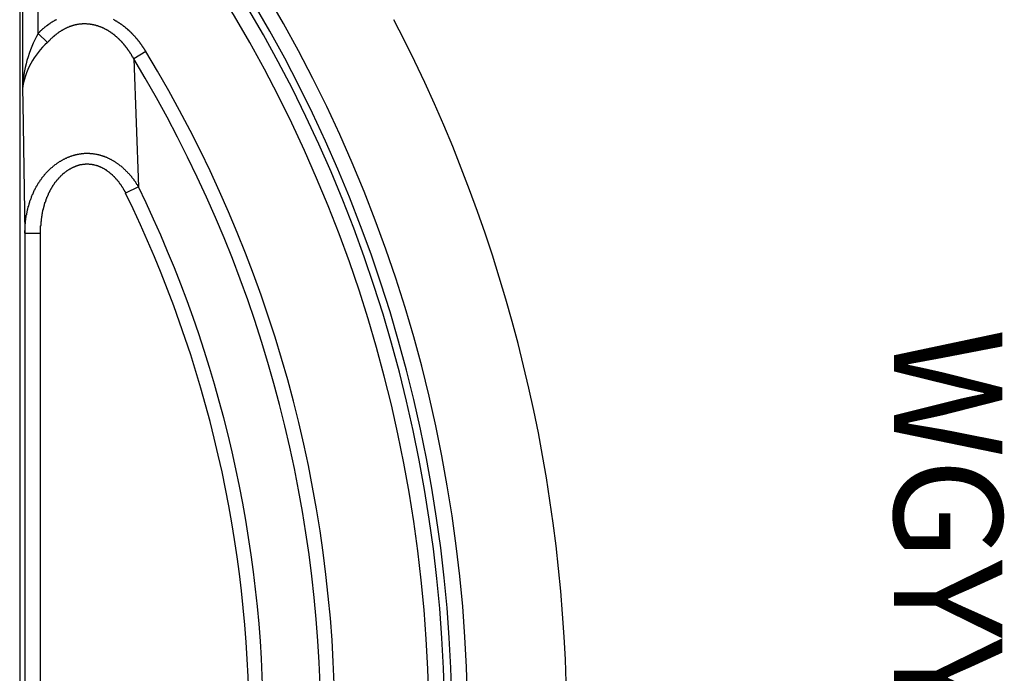
# Model space of a CAD drawing. Extents: x 0.2 to 16.7, y 0.2 to 21.5.
# Drawn here: x 11.9 to 12.2, y 7.7 to 7.8 of the extents above; entities that cross this region are included whole.
import ezdxf

# ---------------------------------------------------------------- set-up
doc = ezdxf.new("R2010")
doc.units = 0
doc.header["$LTSCALE"] = 0.25
doc.layers.get('0').update_dxf_attribs({"linetype": 'CONTINUOUS'})
doc.layers.add('OBJECT', color=7, linetype='CONTINUOUS')
doc.styles.add('TECHNICBOLD', font='txt')

msp = doc.modelspace()

# ---------------------------------------------------------------- linework, layer by layer
at = {"layer": 'OBJECT', "color": 7}
for p, q in [((11.93062623716106, 7.96592498351114), (11.93062623716106, 7.373156027032042)), ((11.93131722904871, 7.965233991623492), (11.93131722904871, 7.830539651926489)), ((11.93526842021468, 7.844616240825857), (11.93526842021468, 7.924608924025442)), ((11.93526842021468, 7.844616240825857), (11.93762964753472, 7.842302948509729)), ((11.96242978527342, 7.840048468117611), (11.95936738908829, 7.838191275568835)), ((11.95937774012627, 7.83819164843555), (11.96054015385415, 7.805919461470967)), ((11.93131732628659, 7.830539653858412), (11.93138510107713, 7.82690155816093)), ((11.93139051122271, 7.826901649595324), (11.93194307818254, 7.794265253553845)), ((11.96053205427132, 7.805919154576233), (11.95731378054884, 7.804347483871154)), ((11.93193803828607, 7.794265100772147), (11.93193803828607, 7.544815909771028)), ((11.93193803828607, 7.794265100772147), (11.93588922945205, 7.794265100772147)), ((11.93588922945205, 7.544815909771028), (11.93588922945205, 7.794265100772147))]:
    msp.add_line(p, q, dxfattribs=at)
for points in [[(11.9399, 7.84808, -2.97e-16), (11.9398, 7.84803, -3.04947e-16), (11.9397, 7.84798, -3.12891e-16), (11.9396, 7.84793, -3.20827e-16), (11.9395, 7.84789, -3.2875e-16), (11.9394, 7.84784, -3.36655e-16), (11.9393, 7.84779, -3.44537e-16), (11.9393, 7.84773, -3.52391e-16), (11.9392, 7.84768, -3.60213e-16), (11.9391, 7.84763, -3.67997e-16), (11.939, 7.84758, -3.75737e-16), (11.9389, 7.84753, -3.83431e-16), (11.9388, 7.84747, -3.91071e-16), (11.9387, 7.84742, -3.98654e-16), (11.9386, 7.84736, -4.06174e-16), (11.9386, 7.84731, -4.13627e-16), (11.9385, 7.84725, -4.21007e-16), (11.9384, 7.8472, -4.2831e-16), (11.9383, 7.84714, -4.35531e-16), (11.9382, 7.84708, -4.42664e-16), (11.9381, 7.84703, -4.49704e-16), (11.9381, 7.84697, -4.56648e-16), (11.938, 7.84691, -4.63489e-16), (11.9379, 7.84685, -4.70223e-16), (11.9378, 7.84679, -4.76845e-16), (11.9377, 7.84673, -4.8335e-16), (11.9376, 7.84667, -4.89732e-16), (11.9376, 7.84661, -4.95988e-16), (11.9375, 7.84655, -5.02112e-16), (11.9374, 7.84649, -5.08098e-16), (11.9373, 7.84643, -5.13943e-16), (11.9372, 7.84637, -5.19641e-16), (11.9372, 7.84631, -5.25187e-16), (11.9371, 7.84624, -5.30577e-16), (11.937, 7.84618, -5.35804e-16), (11.9369, 7.84612, -5.40865e-16), (11.9368, 7.84605, -5.45755e-16), (11.9368, 7.84599, -5.50467e-16), (11.9367, 7.84592, -5.54998e-16), (11.9366, 7.84586, -5.59343e-16), (11.9365, 7.84579, -5.63496e-16), (11.9364, 7.84573, -5.67453e-16), (11.9364, 7.84566, -5.71208e-16), (11.9363, 7.84559, -5.74757e-16), (11.9362, 7.84552, -5.78095e-16), (11.9361, 7.84546, -5.81216e-16), (11.9361, 7.84539, -5.84117e-16), (11.936, 7.84532, -5.86791e-16), (11.9359, 7.84525, -5.89233e-16), (11.9358, 7.84518, -5.9144e-16), (11.9358, 7.84511, -5.93406e-16), (11.9357, 7.84504, -5.95126e-16), (11.9356, 7.84497, -5.96594e-16), (11.9356, 7.8449, -5.97807e-16), (11.9355, 7.84483, -5.98759e-16), (11.9354, 7.84476, -5.99445e-16), (11.9353, 7.84469, -5.9986e-16), (11.9353, 7.84462, -6e-16)], [(11.9624, 7.84005, 0), (11.9624, 7.84013, 0), (11.9623, 7.84022, 0), (11.9623, 7.84031, 0), (11.9622, 7.84039, 0), (11.9622, 7.84048, 0), (11.9621, 7.84056, 0), (11.9621, 7.84065, 0), (11.962, 7.84073, 0), (11.9619, 7.84082, 0), (11.9619, 7.8409, 0), (11.9618, 7.84099, 0), (11.9618, 7.84107, 0), (11.9617, 7.84116, 0), (11.9617, 7.84124, 0), (11.9616, 7.84132, 0), (11.9615, 7.84141, 0), (11.9615, 7.84149, 0), (11.9614, 7.84157, 0), (11.9614, 7.84166, 0), (11.9613, 7.84174, 0), (11.9613, 7.84182, 0), (11.9612, 7.84191, 0), (11.9611, 7.84199, 0), (11.9611, 7.84207, 0), (11.961, 7.84215, 0), (11.961, 7.84223, 0), (11.9609, 7.84231, 0), (11.9608, 7.84239, 0), (11.9608, 7.84247, 0), (11.9607, 7.84256, 0), (11.9606, 7.84264, 0), (11.9606, 7.84272, 0), (11.9605, 7.84279, 0), (11.9604, 7.84287, 0), (11.9604, 7.84295, 0), (11.9603, 7.84303, 0), (11.9603, 7.84311, 0), (11.9602, 7.84319, 0), (11.9601, 7.84327, 0), (11.9601, 7.84334, -1.73559e-24), (11.96, 7.84342, -1.26524e-21), (11.9599, 7.8435, -8.52693e-21), (11.9599, 7.84358, -2.71185e-20), (11.9598, 7.84365, -6.23717e-20), (11.9597, 7.84373, -1.19618e-19), (11.9597, 7.8438, -2.0419e-19), (11.9596, 7.84388, -3.21418e-19), (11.9595, 7.84395, -4.76635e-19), (11.9594, 7.84403, -6.75172e-19), (11.9594, 7.8441, -9.22361e-19), (11.9593, 7.84418, -1.22353e-18), (11.9592, 7.84425, -1.58402e-18), (11.9592, 7.84432, -2.00916e-18), (11.9591, 7.8444, -2.50427e-18), (11.959, 7.84447, -3.07469e-18), (11.959, 7.84454, -3.72576e-18), (11.9589, 7.84462, -4.4628e-18), (11.9588, 7.84469, -5.29115e-18), (11.9587, 7.84476, -6.21613e-18), (11.9587, 7.84483, -7.24308e-18), (11.9586, 7.8449, -8.37734e-18), (11.9585, 7.84497, -9.62422e-18), (11.9585, 7.84504, -1.09891e-17), (11.9584, 7.84511, -1.24772e-17), (11.9583, 7.84518, -1.4094e-17), (11.9582, 7.84525, -1.58447e-17), (11.9582, 7.84532, -1.77348e-17), (11.9581, 7.84539, -1.97694e-17), (11.958, 7.84545, -2.1954e-17), (11.9579, 7.84552, -2.42939e-17), (11.9579, 7.84559, -2.67944e-17), (11.9578, 7.84565, -2.94609e-17), (11.9577, 7.84572, -3.22986e-17), (11.9576, 7.84579, -3.53129e-17), (11.9575, 7.84585, -3.85092e-17), (11.9575, 7.84592, -4.18928e-17), (11.9574, 7.84598, -4.5469e-17), (11.9573, 7.84605, -4.92431e-17), (11.9572, 7.84611, -5.32205e-17), (11.9572, 7.84617, -5.74065e-17), (11.9571, 7.84624, -6.18064e-17), (11.957, 7.8463, -6.64256e-17), (11.9569, 7.84636, -7.12694e-17), (11.9568, 7.84642, -7.63431e-17), (11.9568, 7.84648, -8.16521e-17), (11.9567, 7.84654, -8.72017e-17), (11.9566, 7.84661, -9.29972e-17), (11.9565, 7.84667, -9.9044e-17), (11.9564, 7.84673, -1.05347e-16), (11.9563, 7.84678, -1.11913e-16), (11.9563, 7.84684, -1.18745e-16), (11.9562, 7.8469, -1.2585e-16), (11.9561, 7.84696, -1.33233e-16), (11.956, 7.84702, -1.409e-16), (11.9559, 7.84707, -1.48854e-16), (11.9558, 7.84713, -1.57103e-16), (11.9558, 7.84719, -1.65651e-16), (11.9557, 7.84724, -1.74504e-16), (11.9556, 7.8473, -1.83666e-16), (11.9555, 7.84735, -1.93144e-16), (11.9554, 7.84741, -2.02942e-16), (11.9553, 7.84746, -2.13066e-16), (11.9552, 7.84751, -2.23522e-16), (11.9552, 7.84757, -2.34266e-16), (11.9551, 7.84762, -2.44661e-16), (11.955, 7.84767, -2.54508e-16), (11.9549, 7.84772, -2.63819e-16), (11.9548, 7.84777, -2.726e-16), (11.9547, 7.84782, -2.80862e-16), (11.9546, 7.84787, -2.88613e-16), (11.9545, 7.84792, -2.95862e-16), (11.9545, 7.84797, -3.02618e-16), (11.9544, 7.84802, -3.08889e-16), (11.9543, 7.84807, -3.14685e-16)], [(11.9594, 7.83819, 0), (11.9593, 7.83827, -3.63979e-21), (11.9593, 7.83834, -2.91183e-20), (11.9592, 7.83842, -9.82742e-20), (11.9592, 7.8385, -2.32946e-19), (11.9592, 7.83857, -4.54973e-19), (11.9591, 7.83865, -7.86194e-19), (11.9591, 7.83873, -1.24845e-18), (11.959, 7.8388, -1.86357e-18), (11.959, 7.83888, -2.6534e-18), (11.9589, 7.83895, -3.63979e-18), (11.9589, 7.83903, -4.84455e-18), (11.9588, 7.8391, -6.28955e-18), (11.9588, 7.83918, -7.99661e-18), (11.9588, 7.83925, -9.98757e-18), (11.9587, 7.83933, -1.22843e-17), (11.9587, 7.8394, -1.49086e-17), (11.9586, 7.83948, -1.78823e-17), (11.9586, 7.83955, -2.12272e-17), (11.9585, 7.83963, -2.49653e-17), (11.9585, 7.8397, -2.91183e-17), (11.9584, 7.83977, -3.37081e-17), (11.9584, 7.83985, -3.87564e-17), (11.9583, 7.83992, -4.42853e-17), (11.9583, 7.83999, -5.03164e-17), (11.9582, 7.84007, -5.68717e-17), (11.9582, 7.84014, -6.39729e-17), (11.9581, 7.84021, -7.16419e-17), (11.9581, 7.84028, -7.99006e-17), (11.958, 7.84035, -8.87707e-17), (11.958, 7.84043, -9.82742e-17), (11.9579, 7.8405, -1.08433e-16), (11.9579, 7.84057, -1.19268e-16), (11.9578, 7.84064, -1.30803e-16), (11.9578, 7.84071, -1.43058e-16), (11.9577, 7.84078, -1.56056e-16), (11.9577, 7.84085, -1.69818e-16), (11.9576, 7.84092, -1.84366e-16), (11.9576, 7.84099, -1.99722e-16), (11.9575, 7.84106, -2.15908e-16), (11.9575, 7.84113, -2.32935e-16), (11.9574, 7.8412, -2.49959e-16), (11.9574, 7.84127, -2.66448e-16), (11.9573, 7.84134, -2.82411e-16), (11.9572, 7.8414, -2.97857e-16), (11.9572, 7.84147, -3.12793e-16), (11.9571, 7.84154, -3.27229e-16), (11.9571, 7.84161, -3.41172e-16), (11.957, 7.84167, -3.54633e-16), (11.957, 7.84174, -3.67618e-16), (11.9569, 7.84181, -3.80137e-16), (11.9569, 7.84187, -3.92198e-16), (11.9568, 7.84194, -4.0381e-16), (11.9568, 7.842, -4.14981e-16), (11.9567, 7.84207, -4.25719e-16), (11.9566, 7.84213, -4.36034e-16), (11.9566, 7.8422, -4.45934e-16), (11.9565, 7.84226, -4.55426e-16), (11.9565, 7.84233, -4.64521e-16), (11.9564, 7.84239, -4.73226e-16), (11.9564, 7.84245, -4.8155e-16), (11.9563, 7.84252, -4.89501e-16), (11.9562, 7.84258, -4.97089e-16), (11.9562, 7.84264, -5.04321e-16), (11.9561, 7.8427, -5.11205e-16), (11.9561, 7.84276, -5.17752e-16), (11.956, 7.84283, -5.23968e-16), (11.9559, 7.84289, -5.29863e-16), (11.9559, 7.84295, -5.35445e-16), (11.9558, 7.84301, -5.40723e-16), (11.9558, 7.84307, -5.45705e-16), (11.9557, 7.84313, -5.504e-16), (11.9556, 7.84319, -5.54816e-16), (11.9556, 7.84325, -5.58962e-16), (11.9555, 7.84331, -5.62846e-16), (11.9554, 7.84336, -5.66477e-16), (11.9554, 7.84342, -5.69863e-16), (11.9553, 7.84348, -5.73013e-16), (11.9553, 7.84354, -5.75936e-16), (11.9552, 7.84359, -5.7864e-16), (11.9551, 7.84365, -5.81133e-16), (11.9551, 7.84371, -5.83424e-16), (11.955, 7.84376, -5.85522e-16), (11.9549, 7.84382, -5.87435e-16), (11.9549, 7.84387, -5.89171e-16), (11.9548, 7.84393, -5.9074e-16), (11.9547, 7.84398, -5.92149e-16), (11.9547, 7.84404, -5.93408e-16), (11.9546, 7.84409, -5.94524e-16), (11.9546, 7.84414, -5.95507e-16), (11.9545, 7.84419, -5.96364e-16), (11.9544, 7.84425, -5.97105e-16), (11.9544, 7.8443, -5.97737e-16), (11.9543, 7.84435, -5.9827e-16), (11.9542, 7.8444, -5.98712e-16), (11.9542, 7.84445, -5.99072e-16), (11.9541, 7.8445, -5.99357e-16), (11.954, 7.84455, -5.99577e-16), (11.954, 7.8446, -5.9974e-16), (11.9539, 7.84465, -5.99855e-16), (11.9538, 7.8447, -5.99929e-16), (11.9537, 7.84475, -5.99973e-16), (11.9537, 7.8448, -5.99993e-16), (11.9536, 7.84485, -6e-16), (11.9535, 7.84489, -5.99982e-16), (11.9535, 7.84494, -5.99699e-16), (11.9534, 7.84499, -5.9908e-16), (11.9533, 7.84503, -5.98132e-16), (11.9533, 7.84508, -5.9686e-16), (11.9532, 7.84512, -5.95272e-16), (11.9531, 7.84517, -5.93375e-16), (11.953, 7.84521, -5.91175e-16), (11.953, 7.84525, -5.88679e-16), (11.9529, 7.8453, -5.85894e-16), (11.9528, 7.84534, -5.82827e-16), (11.9528, 7.84538, -5.79484e-16), (11.9527, 7.84542, -5.75872e-16), (11.9526, 7.84546, -5.71998e-16), (11.9525, 7.8455, -5.67869e-16), (11.9525, 7.84554, -5.63492e-16), (11.9524, 7.84558, -5.58872e-16), (11.9523, 7.84562, -5.54018e-16), (11.9522, 7.84566, -5.48935e-16), (11.9522, 7.8457, -5.43631e-16), (11.9521, 7.84574, -5.38113e-16), (11.952, 7.84577, -5.32386e-16), (11.9519, 7.84581, -5.26458e-16), (11.9519, 7.84585, -5.20336e-16), (11.9518, 7.84588, -5.14027e-16), (11.9517, 7.84592, -5.07536e-16), (11.9516, 7.84595, -5.00872e-16), (11.9516, 7.84598, -4.9404e-16), (11.9515, 7.84602, -4.87047e-16), (11.9514, 7.84605, -4.79901e-16), (11.9513, 7.84608, -4.72608e-16), (11.9513, 7.84611, -4.65175e-16), (11.9512, 7.84615, -4.57608e-16), (11.9511, 7.84618, -4.49915e-16), (11.951, 7.84621, -4.42101e-16), (11.951, 7.84624, -4.34175e-16), (11.9509, 7.84626, -4.26142e-16), (11.9508, 7.84629, -4.1801e-16), (11.9507, 7.84632, -4.09784e-16), (11.9506, 7.84635, -4.01473e-16), (11.9506, 7.84638, -3.93082e-16), (11.9505, 7.8464, -3.84619e-16), (11.9504, 7.84643, -3.7609e-16), (11.9503, 7.84645, -3.67502e-16), (11.9503, 7.84648, -3.58862e-16), (11.9502, 7.8465, -3.50176e-16), (11.9501, 7.84653, -3.41452e-16), (11.95, 7.84655, -3.32696e-16), (11.9499, 7.84657, -3.23915e-16), (11.9499, 7.84659, -3.15115e-16), (11.9498, 7.84661, -3.06303e-16), (11.9497, 7.84664, -2.97487e-16), (11.9496, 7.84666, -2.88673e-16), (11.9495, 7.84667, -2.79867e-16), (11.9495, 7.84669, -2.71077e-16), (11.9494, 7.84671, -2.6231e-16), (11.9493, 7.84673, -2.53571e-16), (11.9492, 7.84675, -2.44868e-16), (11.9491, 7.84676, -2.36207e-16), (11.9491, 7.84678, -2.27596e-16), (11.949, 7.8468, -2.19041e-16), (11.9489, 7.84681, -2.10548e-16), (11.9488, 7.84683, -2.02126e-16), (11.9487, 7.84684, -1.9378e-16), (11.9487, 7.84685, -1.85516e-16), (11.9486, 7.84687, -1.77343e-16), (11.9485, 7.84688, -1.69267e-16), (11.9484, 7.84689, -1.61294e-16), (11.9483, 7.8469, -1.53431e-16), (11.9483, 7.84691, -1.45685e-16), (11.9482, 7.84692, -1.38063e-16), (11.9481, 7.84693, -1.30571e-16), (11.948, 7.84694, -1.23217e-16), (11.9479, 7.84695, -1.16007e-16), (11.9479, 7.84695, -1.08948e-16), (11.9478, 7.84696, -1.02046e-16), (11.9477, 7.84697, -9.53087e-17), (11.9476, 7.84697, -8.87425e-17), (11.9475, 7.84698, -8.23543e-17), (11.9475, 7.84698, -7.61507e-17), (11.9474, 7.84698, -7.01386e-17), (11.9473, 7.84699, -6.43247e-17), (11.9472, 7.84699, -5.87158e-17), (11.9471, 7.84699, -5.33187e-17), (11.947, 7.84699, -4.81401e-17), (11.947, 7.84699, -4.31868e-17), (11.9469, 7.84699, -3.84656e-17), (11.9468, 7.84699, -3.39832e-17), (11.9467, 7.84699, -2.97464e-17), (11.9466, 7.84699, -2.5762e-17), (11.9466, 7.84698, -2.20367e-17), (11.9465, 7.84698, -1.85773e-17), (11.9464, 7.84698, -1.53906e-17), (11.9463, 7.84697, -1.24834e-17), (11.9462, 7.84697, -9.8624e-18), (11.9462, 7.84696, -7.53437e-18), (11.9461, 7.84695, -5.5061e-18), (11.946, 7.84695, -3.78435e-18), (11.9459, 7.84694, -2.3759e-18), (11.9458, 7.84693, -1.28751e-18), (11.9458, 7.84692, -5.25943e-19), (11.9457, 7.84691, -9.79802e-20), (11.9456, 7.8469, -8.41278e-21), (11.9455, 7.84689, -2.15963e-19), (11.9454, 7.84688, -6.98054e-19), (11.9454, 7.84687, -1.44973e-18), (11.9453, 7.84685, -2.46603e-18), (11.9452, 7.84684, -3.742e-18), (11.9451, 7.84682, -5.27269e-18), (11.945, 7.84681, -7.05312e-18), (11.945, 7.84679, -9.07836e-18), (11.9449, 7.84678, -1.13434e-17), (11.9448, 7.84676, -1.38434e-17), (11.9447, 7.84674, -1.65733e-17), (11.9446, 7.84673, -1.95281e-17), (11.9446, 7.84671, -2.27029e-17), (11.9445, 7.84669, -2.60928e-17), (11.9444, 7.84667, -2.96928e-17), (11.9443, 7.84665, -3.3498e-17), (11.9442, 7.84663, -3.75033e-17), (11.9442, 7.8466, -4.17038e-17), (11.9441, 7.84658, -4.60946e-17), (11.944, 7.84656, -5.06707e-17), (11.9439, 7.84654, -5.54271e-17), (11.9439, 7.84651, -6.03589e-17), (11.9438, 7.84649, -6.54612e-17), (11.9437, 7.84646, -7.07289e-17), (11.9436, 7.84644, -7.61572e-17), (11.9435, 7.84641, -8.1741e-17), (11.9435, 7.84638, -8.74754e-17), (11.9434, 7.84636, -9.33554e-17), (11.9433, 7.84633, -9.93762e-17), (11.9432, 7.8463, -1.05533e-16), (11.9432, 7.84627, -1.1182e-16), (11.9431, 7.84624, -1.18233e-16), (11.943, 7.84621, -1.24767e-16), (11.9429, 7.84618, -1.31417e-16), (11.9429, 7.84615, -1.38177e-16), (11.9428, 7.84612, -1.45044e-16), (11.9427, 7.84608, -1.52012e-16), (11.9426, 7.84605, -1.59076e-16), (11.9426, 7.84602, -1.66231e-16), (11.9425, 7.84598, -1.73472e-16), (11.9424, 7.84595, -1.80794e-16), (11.9423, 7.84592, -1.88192e-16), (11.9423, 7.84588, -1.95662e-16), (11.9422, 7.84584, -2.03198e-16), (11.9421, 7.84581, -2.10796e-16), (11.942, 7.84577, -2.1845e-16), (11.942, 7.84573, -2.26155e-16), (11.9419, 7.8457, -2.33907e-16), (11.9418, 7.84566, -2.417e-16), (11.9417, 7.84562, -2.4953e-16), (11.9417, 7.84558, -2.57392e-16), (11.9416, 7.84554, -2.6528e-16), (11.9415, 7.8455, -2.7319e-16), (11.9415, 7.84546, -2.81116e-16), (11.9414, 7.84542, -2.89055e-16), (11.9413, 7.84537, -2.97e-16), (11.9412, 7.84533, -3.04947e-16), (11.9412, 7.84529, -3.12891e-16), (11.9411, 7.84525, -3.20827e-16), (11.941, 7.8452, -3.2875e-16), (11.941, 7.84516, -3.36655e-16), (11.9409, 7.84511, -3.44537e-16), (11.9408, 7.84507, -3.52391e-16), (11.9407, 7.84502, -3.60213e-16), (11.9407, 7.84498, -3.67997e-16), (11.9406, 7.84493, -3.75737e-16), (11.9405, 7.84488, -3.83431e-16), (11.9405, 7.84484, -3.91071e-16), (11.9404, 7.84479, -3.98654e-16), (11.9403, 7.84474, -4.06174e-16), (11.9403, 7.84469, -4.13627e-16), (11.9402, 7.84464, -4.21007e-16), (11.9401, 7.84459, -4.2831e-16), (11.9401, 7.84454, -4.35531e-16), (11.94, 7.84449, -4.42664e-16), (11.9399, 7.84444, -4.49704e-16), (11.9399, 7.84439, -4.56648e-16), (11.9398, 7.84434, -4.63489e-16), (11.9397, 7.84429, -4.70223e-16), (11.9397, 7.84423, -4.76845e-16), (11.9396, 7.84418, -4.8335e-16), (11.9395, 7.84413, -4.89732e-16), (11.9395, 7.84408, -4.95988e-16), (11.9394, 7.84402, -5.02112e-16), (11.9393, 7.84397, -5.08098e-16), (11.9393, 7.84391, -5.13943e-16), (11.9392, 7.84386, -5.19641e-16), (11.9391, 7.8438, -5.25187e-16), (11.9391, 7.84375, -5.30577e-16), (11.939, 7.84369, -5.35804e-16), (11.9389, 7.84363, -5.40865e-16), (11.9389, 7.84358, -5.45755e-16), (11.9388, 7.84352, -5.50467e-16), (11.9388, 7.84346, -5.54998e-16), (11.9387, 7.8434, -5.59343e-16), (11.9386, 7.84335, -5.63496e-16), (11.9386, 7.84329, -5.67453e-16), (11.9385, 7.84323, -5.71208e-16), (11.9384, 7.84317, -5.74757e-16), (11.9384, 7.84311, -5.78095e-16), (11.9383, 7.84305, -5.81216e-16), (11.9383, 7.84299, -5.84117e-16), (11.9382, 7.84293, -5.86791e-16), (11.9382, 7.84287, -5.89233e-16), (11.9381, 7.84281, -5.9144e-16), (11.938, 7.84274, -5.93406e-16), (11.938, 7.84268, -5.95126e-16), (11.9379, 7.84262, -5.96594e-16), (11.9379, 7.84256, -5.97807e-16), (11.9378, 7.84249, -5.98759e-16), (11.9377, 7.84243, -5.99445e-16), (11.9377, 7.84237, -5.9986e-16), (11.9376, 7.8423, -6e-16)], [(11.9319, 7.79427, 6e-16), (11.9319, 7.79439, 5.99996e-16), (11.9319, 7.79452, 5.99971e-16), (11.9319, 7.79465, 5.99902e-16), (11.9319, 7.79478, 5.99767e-16), (11.9319, 7.79491, 5.99545e-16), (11.932, 7.79504, 5.99214e-16), (11.932, 7.79517, 5.98752e-16), (11.932, 7.79529, 5.98136e-16), (11.932, 7.79542, 5.97347e-16), (11.932, 7.79555, 5.9636e-16), (11.932, 7.79568, 5.95155e-16), (11.932, 7.79581, 5.9371e-16), (11.932, 7.79594, 5.92003e-16), (11.932, 7.79607, 5.90012e-16), (11.932, 7.7962, 5.87716e-16), (11.932, 7.79633, 5.85091e-16), (11.932, 7.79646, 5.82118e-16), (11.932, 7.79659, 5.78773e-16), (11.9321, 7.79671, 5.75035e-16), (11.9321, 7.79684, 5.70882e-16), (11.9321, 7.79697, 5.66292e-16), (11.9321, 7.7971, 5.61244e-16), (11.9321, 7.79723, 5.55715e-16), (11.9321, 7.79736, 5.49684e-16), (11.9321, 7.79749, 5.43128e-16), (11.9322, 7.79762, 5.36027e-16), (11.9322, 7.79775, 5.28358e-16), (11.9322, 7.79788, 5.20099e-16), (11.9322, 7.79801, 5.11229e-16), (11.9322, 7.79813, 5.01726e-16), (11.9323, 7.79826, 4.91567e-16), (11.9323, 7.79839, 4.80732e-16), (11.9323, 7.79852, 4.69197e-16), (11.9323, 7.79865, 4.56942e-16), (11.9323, 7.79878, 4.43944e-16), (11.9324, 7.79891, 4.30182e-16), (11.9324, 7.79904, 4.15634e-16), (11.9324, 7.79916, 4.00278e-16), (11.9324, 7.79929, 3.84092e-16), (11.9325, 7.79942, 3.67065e-16), (11.9325, 7.79955, 3.50041e-16), (11.9325, 7.79968, 3.33552e-16), (11.9325, 7.7998, 3.17589e-16), (11.9326, 7.79993, 3.02143e-16), (11.9326, 7.80006, 2.87207e-16), (11.9326, 7.80019, 2.72771e-16), (11.9327, 7.80032, 2.58828e-16), (11.9327, 7.80044, 2.45367e-16), (11.9327, 7.80057, 2.32382e-16), (11.9328, 7.8007, 2.19863e-16), (11.9328, 7.80082, 2.07802e-16), (11.9328, 7.80095, 1.9619e-16), (11.9329, 7.80108, 1.85019e-16), (11.9329, 7.8012, 1.74281e-16), (11.9329, 7.80133, 1.63966e-16), (11.933, 7.80146, 1.54066e-16), (11.933, 7.80158, 1.44574e-16), (11.933, 7.80171, 1.35479e-16), (11.9331, 7.80183, 1.26774e-16), (11.9331, 7.80196, 1.1845e-16), (11.9332, 7.80208, 1.10499e-16), (11.9332, 7.80221, 1.02911e-16), (11.9332, 7.80233, 9.56794e-17), (11.9333, 7.80246, 8.87946e-17), (11.9333, 7.80258, 8.22483e-17), (11.9334, 7.80271, 7.60319e-17), (11.9334, 7.80283, 7.01368e-17), (11.9335, 7.80295, 6.45547e-17), (11.9335, 7.80308, 5.92769e-17), (11.9336, 7.8032, 5.42949e-17), (11.9336, 7.80332, 4.96001e-17), (11.9336, 7.80345, 4.51841e-17), (11.9337, 7.80357, 4.10383e-17), (11.9337, 7.80369, 3.71542e-17), (11.9338, 7.80382, 3.35233e-17), (11.9338, 7.80394, 3.01369e-17), (11.9339, 7.80406, 2.69867e-17), (11.934, 7.80418, 2.4064e-17), (11.934, 7.8043, 2.13603e-17), (11.9341, 7.80442, 1.88671e-17), (11.9341, 7.80454, 1.65759e-17), (11.9342, 7.80466, 1.44782e-17), (11.9342, 7.80479, 1.25653e-17), (11.9343, 7.80491, 1.08288e-17), (11.9343, 7.80502, 9.26014e-18), (11.9344, 7.80514, 7.8508e-18), (11.9345, 7.80526, 6.59225e-18), (11.9345, 7.80538, 5.47594e-18), (11.9346, 7.8055, 4.49335e-18), (11.9346, 7.80562, 3.63595e-18), (11.9347, 7.80574, 2.89521e-18), (11.9348, 7.80586, 2.26259e-18), (11.9348, 7.80597, 1.72958e-18), (11.9349, 7.80609, 1.28762e-18), (11.935, 7.80621, 9.28206e-19), (11.935, 7.80632, 6.42793e-19), (11.9351, 7.80644, 4.22853e-19), (11.9352, 7.80656, 2.59856e-19), (11.9352, 7.80667, 1.45272e-19), (11.9353, 7.80679, 7.0568e-20), (11.9354, 7.8069, 2.72149e-20), (11.9355, 7.80702, 6.6816e-21), (11.9355, 7.80713, 4.37267e-22), (11.9356, 7.80725, 1.81977e-20), (11.9357, 7.80736, 3.00019e-19), (11.9358, 7.80747, 9.16225e-19), (11.9358, 7.80759, 1.85844e-18), (11.9359, 7.8077, 3.1183e-18), (11.936, 7.80781, 4.68741e-18), (11.9361, 7.80792, 6.55742e-18), (11.9362, 7.80803, 8.71995e-18), (11.9362, 7.80815, 1.11666e-17), (11.9363, 7.80826, 1.38891e-17), (11.9364, 7.80837, 1.68789e-17), (11.9365, 7.80848, 2.01278e-17), (11.9366, 7.80859, 2.36273e-17), (11.9367, 7.80869, 2.73691e-17), (11.9368, 7.8088, 3.13448e-17), (11.9369, 7.80891, 3.5546e-17), (11.9369, 7.80902, 3.99644e-17), (11.937, 7.80912, 4.45916e-17), (11.9371, 7.80923, 4.94192e-17), (11.9372, 7.80933, 5.44388e-17), (11.9373, 7.80944, 5.96421e-17), (11.9374, 7.80954, 6.50207e-17), (11.9375, 7.80965, 7.05662e-17), (11.9376, 7.80975, 7.62703e-17), (11.9377, 7.80985, 8.21245e-17), (11.9378, 7.80995, 8.81205e-17), (11.9379, 7.81005, 9.425e-17), (11.938, 7.81015, 1.00504e-16), (11.9381, 7.81025, 1.06876e-16), (11.9382, 7.81035, 1.13355e-16), (11.9383, 7.81045, 1.19935e-16), (11.9384, 7.81054, 1.26606e-16), (11.9385, 7.81064, 1.3336e-16), (11.9386, 7.81073, 1.40189e-16), (11.9387, 7.81083, 1.47084e-16), (11.9389, 7.81092, 1.54038e-16), (11.939, 7.81101, 1.61041e-16), (11.9391, 7.8111, 1.68085e-16), (11.9392, 7.8112, 1.75163e-16), (11.9393, 7.81129, 1.82265e-16), (11.9394, 7.81137, 1.89383e-16), (11.9395, 7.81146, 1.96509e-16), (11.9396, 7.81155, 2.03635e-16), (11.9398, 7.81163, 2.10751e-16), (11.9399, 7.81172, 2.17851e-16), (11.94, 7.8118, 2.24924e-16), (11.9401, 7.81189, 2.31964e-16), (11.9402, 7.81197, 2.38961e-16), (11.9403, 7.81205, 2.45907e-16), (11.9405, 7.81213, 2.52795e-16), (11.9406, 7.81221, 2.59614e-16), (11.9407, 7.81228, 2.66358e-16), (11.9408, 7.81236, 2.73018e-16), (11.941, 7.81243, 2.79585e-16), (11.9411, 7.81251, 2.8605e-16), (11.9412, 7.81258, 2.92407e-16), (11.9413, 7.81265, 2.98646e-16), (11.9415, 7.81272, 3.04758e-16), (11.9416, 7.81279, 3.10736e-16), (11.9417, 7.81286, 3.16571e-16), (11.9418, 7.81293, 3.22255e-16), (11.942, 7.81299, 3.2778e-16), (11.9421, 7.81306, 3.33136e-16), (11.9422, 7.81312, 3.38316e-16), (11.9424, 7.81318, 3.43311e-16), (11.9425, 7.81324, 3.48113e-16), (11.9426, 7.8133, 3.52713e-16), (11.9428, 7.81336, 3.57104e-16), (11.9429, 7.81341, 3.61276e-16), (11.943, 7.81347, 3.65222e-16), (11.9432, 7.81352, 3.68932e-16), (11.9433, 7.81357, 3.724e-16), (11.9434, 7.81362, 3.75615e-16), (11.9436, 7.81367, 3.78571e-16), (11.9437, 7.81372, 3.81258e-16), (11.9438, 7.81377, 3.83668e-16), (11.944, 7.81381, 3.85793e-16), (11.9441, 7.81385, 3.87624e-16), (11.9442, 7.81389, 3.89154e-16), (11.9444, 7.81393, 3.90373e-16), (11.9445, 7.81397, 3.91273e-16), (11.9447, 7.81401, 3.91846e-16), (11.9448, 7.81404, 3.92084e-16), (11.9449, 7.81408, 3.91977e-16), (11.9451, 7.81411, 3.91519e-16), (11.9452, 7.81414, 3.907e-16), (11.9454, 7.81417, 3.89512e-16), (11.9455, 7.81419, 3.87947e-16), (11.9457, 7.81422, 3.85996e-16), (11.9458, 7.81424, 3.8365e-16), (11.946, 7.81426, 3.80903e-16), (11.9461, 7.81428, 3.77744e-16), (11.9462, 7.8143, 3.74167e-16), (11.9464, 7.81432, 3.70162e-16), (11.9465, 7.81433, 3.65721e-16), (11.9467, 7.81435, 3.60835e-16), (11.9468, 7.81436, 3.55497e-16), (11.947, 7.81437, 3.49698e-16), (11.9471, 7.81437, 3.43429e-16), (11.9473, 7.81438, 3.36682e-16), (11.9474, 7.81438, 3.2945e-16), (11.9476, 7.81438, 3.21722e-16), (11.9477, 7.81438, 3.13512e-16), (11.9479, 7.81438, 3.05263e-16), (11.948, 7.81438, 2.97163e-16), (11.9482, 7.81437, 2.89213e-16), (11.9483, 7.81436, 2.81415e-16), (11.9485, 7.81435, 2.73769e-16), (11.9486, 7.81434, 2.66277e-16), (11.9488, 7.81433, 2.5894e-16), (11.9489, 7.81432, 2.5176e-16), (11.9491, 7.8143, 2.44736e-16), (11.9492, 7.81428, 2.37871e-16), (11.9493, 7.81426, 2.31166e-16), (11.9495, 7.81424, 2.24622e-16), (11.9496, 7.81421, 2.18239e-16), (11.9498, 7.81419, 2.1202e-16), (11.9499, 7.81416, 2.05965e-16), (11.9501, 7.81413, 2.00076e-16), (11.9502, 7.8141, 1.94354e-16), (11.9503, 7.81407, 1.88799e-16), (11.9505, 7.81404, 1.83414e-16), (11.9506, 7.814, 1.78198e-16), (11.9508, 7.81397, 1.73154e-16), (11.9509, 7.81393, 1.68283e-16), (11.951, 7.81389, 1.63586e-16), (11.9512, 7.81385, 1.59063e-16), (11.9513, 7.81381, 1.54717e-16), (11.9514, 7.81376, 1.50548e-16), (11.9516, 7.81372, 1.46557e-16), (11.9517, 7.81367, 1.42746e-16), (11.9519, 7.81362, 1.39116e-16), (11.952, 7.81357, 1.35668e-16), (11.9521, 7.81352, 1.32403e-16), (11.9523, 7.81347, 1.29322e-16), (11.9524, 7.81341, 1.26427e-16), (11.9525, 7.81336, 1.23719e-16), (11.9527, 7.8133, 1.21198e-16), (11.9528, 7.81324, 1.18867e-16), (11.9529, 7.81318, 1.16726e-16), (11.953, 7.81312, 1.14776e-16), (11.9532, 7.81306, 1.13019e-16), (11.9533, 7.81299, 1.11455e-16), (11.9534, 7.81293, 1.10086e-16), (11.9536, 7.81286, 1.08914e-16), (11.9537, 7.8128, 1.07939e-16), (11.9538, 7.81273, 1.07162e-16), (11.9539, 7.81266, 1.06585e-16), (11.9541, 7.81259, 1.06209e-16), (11.9542, 7.81251, 1.06034e-16), (11.9543, 7.81244, 1.06063e-16), (11.9544, 7.81237, 1.06296e-16), (11.9545, 7.81229, 1.06735e-16), (11.9547, 7.81221, 1.0738e-16), (11.9548, 7.81214, 1.08234e-16), (11.9549, 7.81206, 1.09296e-16), (11.955, 7.81198, 1.10568e-16), (11.9551, 7.8119, 1.12052e-16), (11.9553, 7.81182, 1.13749e-16), (11.9554, 7.81173, 1.15659e-16), (11.9555, 7.81165, 1.17784e-16), (11.9556, 7.81156, 1.20125e-16), (11.9557, 7.81148, 1.22683e-16), (11.9558, 7.81139, 1.2546e-16), (11.9559, 7.8113, 1.28456e-16), (11.9561, 7.81121, 1.31674e-16), (11.9562, 7.81112, 1.35113e-16), (11.9563, 7.81103, 1.38775e-16), (11.9564, 7.81094, 1.42661e-16), (11.9565, 7.81085, 1.46774e-16), (11.9566, 7.81076, 1.51112e-16), (11.9567, 7.81066, 1.55679e-16), (11.9568, 7.81057, 1.60474e-16), (11.9569, 7.81047, 1.655e-16), (11.957, 7.81037, 1.70757e-16), (11.9571, 7.81028, 1.76247e-16), (11.9572, 7.81018, 1.8197e-16), (11.9573, 7.81008, 1.87928e-16), (11.9574, 7.80998, 1.94123e-16), (11.9575, 7.80988, 2.00554e-16), (11.9576, 7.80978, 2.07224e-16), (11.9577, 7.80968, 2.14134e-16), (11.9578, 7.80957, 2.21284e-16), (11.9579, 7.80947, 2.28676e-16), (11.958, 7.80937, 2.36311e-16), (11.9581, 7.80926, 2.44191e-16), (11.9582, 7.80916, 2.52316e-16), (11.9583, 7.80905, 2.60688e-16), (11.9584, 7.80895, 2.69307e-16), (11.9585, 7.80884, 2.78176e-16), (11.9586, 7.80873, 2.87294e-16), (11.9587, 7.80863, 2.96664e-16), (11.9588, 7.80852, 3.06287e-16), (11.9588, 7.80841, 3.16163e-16), (11.9589, 7.8083, 3.26294e-16), (11.959, 7.80819, 3.36681e-16), (11.9591, 7.80808, 3.47325e-16), (11.9592, 7.80797, 3.58228e-16), (11.9593, 7.80786, 3.6939e-16), (11.9594, 7.80775, 3.80813e-16), (11.9594, 7.80763, 3.92498e-16), (11.9595, 7.80752, 4.04446e-16), (11.9596, 7.80741, 4.16658e-16), (11.9597, 7.8073, 4.29136e-16), (11.9598, 7.80718, 4.4188e-16), (11.9598, 7.80707, 4.54892e-16), (11.9599, 7.80696, 4.68173e-16), (11.96, 7.80684, 4.81725e-16), (11.96, 7.80673, 4.95547e-16), (11.9601, 7.80661, 5.09642e-16), (11.9602, 7.8065, 5.24011e-16), (11.9603, 7.80638, 5.38654e-16), (11.9603, 7.80627, 5.53574e-16), (11.9604, 7.80615, 5.6877e-16), (11.9605, 7.80604, 5.84245e-16), (11.9605, 7.80592, 6e-16)], [(11.9359, 7.79427, 0), (11.9359, 7.79438, 0), (11.9359, 7.79449, 0), (11.9359, 7.7946, 0), (11.9359, 7.79471, 0), (11.9359, 7.79483, 0), (11.9359, 7.79494, 0), (11.9359, 7.79505, 0), (11.9359, 7.79516, 0), (11.9359, 7.79528, 0), (11.9359, 7.79539, 0), (11.9359, 7.7955, 0), (11.9359, 7.79561, 0), (11.9359, 7.79573, 0), (11.9359, 7.79584, 0), (11.9359, 7.79595, 0), (11.9359, 7.79606, 0), (11.936, 7.79618, 0), (11.936, 7.79629, 0), (11.936, 7.7964, 0), (11.936, 7.79651, 0), (11.936, 7.79663, 0), (11.936, 7.79674, 0), (11.936, 7.79685, 0), (11.936, 7.79696, 0), (11.936, 7.79708, 0), (11.936, 7.79719, 0), (11.9361, 7.7973, 0), (11.9361, 7.79741, 0), (11.9361, 7.79753, 0), (11.9361, 7.79764, 0), (11.9361, 7.79775, 0), (11.9361, 7.79786, 0), (11.9361, 7.79797, 0), (11.9362, 7.79809, 0), (11.9362, 7.7982, 0), (11.9362, 7.79831, 0), (11.9362, 7.79842, 0), (11.9362, 7.79853, 0), (11.9363, 7.79865, 0), (11.9363, 7.79876, 0), (11.9363, 7.79887, 0), (11.9363, 7.79898, 0), (11.9363, 7.79909, 0), (11.9364, 7.7992, 0), (11.9364, 7.79931, 0), (11.9364, 7.79942, 0), (11.9364, 7.79954, 0), (11.9364, 7.79965, 0), (11.9365, 7.79976, 0), (11.9365, 7.79987, 0), (11.9365, 7.79998, 0), (11.9365, 7.80009, 0), (11.9366, 7.8002, 0), (11.9366, 7.80031, 0), (11.9366, 7.80042, 0), (11.9366, 7.80053, 0), (11.9367, 7.80063, 0), (11.9367, 7.80074, 0), (11.9367, 7.80085, 0), (11.9368, 7.80096, 0), (11.9368, 7.80107, 0), (11.9368, 7.80118, 0), (11.9369, 7.80129, 0), (11.9369, 7.8014, 0), (11.9369, 7.8015, 0), (11.9369, 7.80161, 0), (11.937, 7.80172, 0), (11.937, 7.80183, 0), (11.937, 7.80193, 0), (11.9371, 7.80204, 0), (11.9371, 7.80215, 0), (11.9372, 7.80225, 0), (11.9372, 7.80236, 0), (11.9372, 7.80247, 0), (11.9373, 7.80257, 0), (11.9373, 7.80268, 0), (11.9373, 7.80278, 0), (11.9374, 7.80289, 0), (11.9374, 7.80299, 0), (11.9375, 7.8031, 0), (11.9375, 7.8032, 0), (11.9375, 7.80331, 0), (11.9376, 7.80341, 0), (11.9376, 7.80352, 0), (11.9377, 7.80362, 0), (11.9377, 7.80372, 0), (11.9378, 7.80383, 0), (11.9378, 7.80393, 0), (11.9379, 7.80403, 0), (11.9379, 7.80414, 0), (11.9379, 7.80424, 0), (11.938, 7.80434, 0), (11.938, 7.80444, 0), (11.9381, 7.80454, 0), (11.9381, 7.80464, 0), (11.9382, 7.80475, 0), (11.9382, 7.80485, 0), (11.9383, 7.80495, 0), (11.9383, 7.80505, 0), (11.9384, 7.80515, 0), (11.9385, 7.80525, 0), (11.9385, 7.80535, 0), (11.9386, 7.80544, 0), (11.9386, 7.80554, 1.81977e-20), (11.9387, 7.80564, 3.00019e-19), (11.9387, 7.80574, 9.16225e-19), (11.9388, 7.80584, 1.85844e-18), (11.9388, 7.80593, 3.1183e-18), (11.9389, 7.80603, 4.68741e-18), (11.939, 7.80613, 6.55742e-18), (11.939, 7.80622, 8.71995e-18), (11.9391, 7.80632, 1.11666e-17), (11.9392, 7.80642, 1.38891e-17), (11.9392, 7.80651, 1.68789e-17), (11.9393, 7.80661, 2.01278e-17), (11.9393, 7.8067, 2.36273e-17), (11.9394, 7.80679, 2.73691e-17), (11.9395, 7.80689, 3.13448e-17), (11.9395, 7.80698, 3.5546e-17), (11.9396, 7.80707, 3.99644e-17), (11.9397, 7.80716, 4.45916e-17), (11.9398, 7.80726, 4.94192e-17), (11.9398, 7.80735, 5.44388e-17), (11.9399, 7.80744, 5.96421e-17), (11.94, 7.80753, 6.50207e-17), (11.94, 7.80762, 7.05662e-17), (11.9401, 7.8077, 7.62703e-17), (11.9402, 7.80779, 8.21245e-17), (11.9403, 7.80788, 8.81205e-17), (11.9403, 7.80797, 9.425e-17), (11.9404, 7.80805, 1.00504e-16), (11.9405, 7.80814, 1.06876e-16), (11.9406, 7.80822, 1.13355e-16), (11.9406, 7.80831, 1.19935e-16), (11.9407, 7.80839, 1.26606e-16), (11.9408, 7.80847, 1.3336e-16), (11.9409, 7.80855, 1.40189e-16), (11.941, 7.80863, 1.47084e-16), (11.941, 7.80872, 1.54038e-16), (11.9411, 7.80879, 1.61041e-16), (11.9412, 7.80887, 1.68085e-16), (11.9413, 7.80895, 1.75163e-16), (11.9414, 7.80903, 1.82265e-16), (11.9415, 7.80911, 1.89383e-16), (11.9415, 7.80918, 1.96509e-16), (11.9416, 7.80926, 2.03635e-16), (11.9417, 7.80933, 2.10751e-16), (11.9418, 7.8094, 2.17851e-16), (11.9419, 7.80947, 2.24924e-16), (11.942, 7.80955, 2.31964e-16), (11.9421, 7.80962, 2.38961e-16), (11.9422, 7.80969, 2.45907e-16), (11.9423, 7.80975, 2.52795e-16), (11.9423, 7.80982, 2.59614e-16), (11.9424, 7.80989, 2.66358e-16), (11.9425, 7.80995, 2.73018e-16), (11.9426, 7.81002, 2.79585e-16), (11.9427, 7.81008, 2.8605e-16), (11.9428, 7.81014, 2.92407e-16), (11.9429, 7.81021, 2.98646e-16), (11.943, 7.81027, 3.04758e-16), (11.9431, 7.81033, 3.10736e-16), (11.9432, 7.81038, 3.16571e-16), (11.9433, 7.81044, 3.22255e-16), (11.9434, 7.8105, 3.2778e-16), (11.9435, 7.81055, 3.33136e-16), (11.9436, 7.81061, 3.38316e-16), (11.9437, 7.81066, 3.43311e-16), (11.9438, 7.81071, 3.48113e-16), (11.9439, 7.81076, 3.52713e-16), (11.944, 7.81081, 3.57104e-16), (11.9441, 7.81086, 3.61276e-16), (11.9442, 7.81091, 3.65222e-16), (11.9443, 7.81095, 3.68932e-16), (11.9444, 7.811, 3.724e-16), (11.9445, 7.81104, 3.75615e-16), (11.9446, 7.81108, 3.78571e-16), (11.9447, 7.81112, 3.81258e-16), (11.9448, 7.81116, 3.83668e-16), (11.9449, 7.8112, 3.85793e-16), (11.945, 7.81124, 3.87624e-16), (11.9451, 7.81127, 3.89154e-16), (11.9452, 7.81131, 3.90373e-16), (11.9453, 7.81134, 3.91273e-16), (11.9454, 7.81137, 3.91846e-16), (11.9455, 7.8114, 3.92084e-16), (11.9456, 7.81143, 3.91977e-16), (11.9457, 7.81146, 3.91519e-16), (11.9458, 7.81148, 3.907e-16), (11.9459, 7.81151, 3.89512e-16), (11.946, 7.81153, 3.87947e-16), (11.9461, 7.81155, 3.85996e-16), (11.9463, 7.81157, 3.8365e-16), (11.9464, 7.81159, 3.80903e-16), (11.9465, 7.81161, 3.77744e-16), (11.9466, 7.81162, 3.74167e-16), (11.9467, 7.81163, 3.70162e-16), (11.9468, 7.81165, 3.65721e-16), (11.9469, 7.81166, 3.60835e-16), (11.947, 7.81167, 3.55497e-16), (11.9471, 7.81167, 3.49698e-16), (11.9472, 7.81168, 3.43429e-16), (11.9474, 7.81168, 3.36682e-16), (11.9475, 7.81169, 3.2945e-16), (11.9476, 7.81169, 3.21722e-16), (11.9477, 7.81169, 3.13512e-16), (11.9478, 7.81169, 3.05262e-16), (11.9479, 7.81168, 2.97158e-16), (11.948, 7.81168, 2.89199e-16), (11.9481, 7.81167, 2.81383e-16), (11.9482, 7.81166, 2.7371e-16), (11.9484, 7.81165, 2.66177e-16), (11.9485, 7.81164, 2.58783e-16), (11.9486, 7.81163, 2.51528e-16), (11.9487, 7.81161, 2.4441e-16), (11.9488, 7.8116, 2.37427e-16), (11.9489, 7.81158, 2.30579e-16), (11.949, 7.81156, 2.23863e-16), (11.9491, 7.81154, 2.17279e-16), (11.9492, 7.81152, 2.10826e-16), (11.9493, 7.81149, 2.04502e-16), (11.9494, 7.81147, 1.98305e-16), (11.9495, 7.81144, 1.92235e-16), (11.9497, 7.81141, 1.8629e-16), (11.9498, 7.81139, 1.80469e-16), (11.9499, 7.81135, 1.7477e-16), (11.95, 7.81132, 1.69193e-16), (11.9501, 7.81129, 1.63736e-16), (11.9502, 7.81126, 1.58397e-16), (11.9503, 7.81122, 1.53175e-16), (11.9504, 7.81118, 1.4807e-16), (11.9505, 7.81114, 1.43079e-16), (11.9506, 7.8111, 1.38202e-16), (11.9507, 7.81106, 1.33437e-16), (11.9508, 7.81102, 1.28782e-16), (11.9509, 7.81098, 1.24238e-16), (11.951, 7.81093, 1.19801e-16), (11.9511, 7.81089, 1.15471e-16), (11.9512, 7.81084, 1.11247e-16), (11.9513, 7.81079, 1.07127e-16), (11.9514, 7.81074, 1.0311e-16), (11.9515, 7.81069, 9.91953e-17), (11.9516, 7.81064, 9.53805e-17), (11.9517, 7.81059, 9.16648e-17), (11.9518, 7.81053, 8.80469e-17), (11.9519, 7.81048, 8.45254e-17), (11.952, 7.81042, 8.10991e-17), (11.9521, 7.81037, 7.77667e-17), (11.9522, 7.81031, 7.45269e-17), (11.9523, 7.81025, 7.13783e-17), (11.9524, 7.81019, 6.83196e-17), (11.9524, 7.81013, 6.53496e-17), (11.9525, 7.81006, 6.2467e-17), (11.9526, 7.81, 5.96704e-17), (11.9527, 7.80994, 5.69585e-17), (11.9528, 7.80987, 5.43301e-17), (11.9529, 7.8098, 5.17838e-17), (11.953, 7.80974, 4.93183e-17), (11.9531, 7.80967, 4.69324e-17), (11.9532, 7.8096, 4.46246e-17), (11.9533, 7.80953, 4.23938e-17), (11.9533, 7.80946, 4.02386e-17), (11.9534, 7.80939, 3.81578e-17), (11.9535, 7.80931, 3.61499e-17), (11.9536, 7.80924, 3.42137e-17), (11.9537, 7.80916, 3.23479e-17), (11.9538, 7.80909, 3.05512e-17), (11.9539, 7.80901, 2.88223e-17), (11.9539, 7.80894, 2.71599e-17), (11.954, 7.80886, 2.55627e-17), (11.9541, 7.80878, 2.40294e-17), (11.9542, 7.8087, 2.25586e-17), (11.9543, 7.80862, 2.11491e-17), (11.9544, 7.80854, 1.97996e-17), (11.9544, 7.80846, 1.85087e-17), (11.9545, 7.80838, 1.72752e-17), (11.9546, 7.80829, 1.60978e-17), (11.9547, 7.80821, 1.49751e-17), (11.9548, 7.80812, 1.39059e-17), (11.9548, 7.80804, 1.28888e-17), (11.9549, 7.80795, 1.19226e-17), (11.955, 7.80787, 1.10059e-17), (11.9551, 7.80778, 1.01374e-17), (11.9551, 7.80769, 9.31586e-18), (11.9552, 7.80761, 8.53995e-18), (11.9553, 7.80752, 7.80837e-18), (11.9554, 7.80743, 7.11981e-18), (11.9554, 7.80734, 6.47297e-18), (11.9555, 7.80725, 5.86655e-18), (11.9556, 7.80716, 5.29923e-18), (11.9556, 7.80706, 4.76972e-18), (11.9557, 7.80697, 4.27671e-18), (11.9558, 7.80688, 3.8189e-18), (11.9558, 7.80679, 3.39499e-18), (11.9559, 7.80669, 3.00367e-18), (11.956, 7.8066, 2.64364e-18), (11.956, 7.80651, 2.31359e-18), (11.9561, 7.80641, 2.01223e-18), (11.9562, 7.80632, 1.73824e-18), (11.9562, 7.80622, 1.49032e-18), (11.9563, 7.80612, 1.26717e-18), (11.9564, 7.80603, 1.06749e-18), (11.9564, 7.80593, 8.89977e-19), (11.9565, 7.80584, 7.33318e-19), (11.9565, 7.80574, 5.96215e-19), (11.9566, 7.80564, 4.77363e-19), (11.9567, 7.80554, 3.75459e-19), (11.9567, 7.80544, 2.89199e-19), (11.9568, 7.80535, 2.17279e-19), (11.9568, 7.80525, 1.58397e-19), (11.9569, 7.80515, 1.11247e-19), (11.957, 7.80505, 7.45269e-20), (11.957, 7.80495, 4.69324e-20), (11.9571, 7.80485, 2.71599e-20), (11.9571, 7.80475, 1.39059e-20), (11.9572, 7.80465, 5.86655e-21), (11.9572, 7.80455, 1.73824e-21), (11.9573, 7.80445, 2.17279e-22), (11.9573, 7.80435, 9.52431e-48)]]:
    msp.add_polyline3d(points, dxfattribs=at)
for centre, radius, start, end in [((11.68127265092032, 7.669540505271587), 0.362303942261478, 320.5360035912186, 39.46399640878131), ((11.68127265092032, 7.669540505271587), 0.3583527510955055, 320.5360035912186, 39.46399640878131), ((11.68127265092031, 7.669540505271587), 0.3564879156911548, 320.5360035912186, 39.46399640878131), ((11.68127265092031, 7.669540505271587), 0.3525367245251823, 320.5360035912186, 39.46399640878131), ((11.68127265092032, 7.669540505271594), 0.3872757182330105, 332.5509803945038, 27.44901960549426), ((11.96263010089292, 7.829343196634905), 0.0313357216032549, 150.830137870643, 177.811810214581), ((11.95012828908734, 7.828020596481817), 0.0189789783737265, 131.1895228774937, 172.3726969820244), ((11.68127265092031, 7.669540505271587), 0.3288195547584622, 328.7652502890843, 31.23474971091539), ((11.68127265092031, 7.669540505271587), 0.3252380139506581, 328.7652502890843, 31.23474971091539), ((11.68127265092031, 7.669540505271587), 0.3107811936815314, 333.9710456019403, 26.02895439805971), ((11.68127265092031, 7.669540505271587), 0.3071996528737275, 333.9710456019403, 26.02895439805971)]:
    msp.add_arc(centre, radius, start, end, dxfattribs=at)

# ---------------------------------------------------------------- texts
at = {"style": 'TECHNICBOLD'}
msp.add_text('WGYYWW', height=0.0272843167939907, rotation=270, dxfattribs=at).set_placement((12.15103390125935, 7.770203070883777))

doc.saveas('drawing.dxf')
